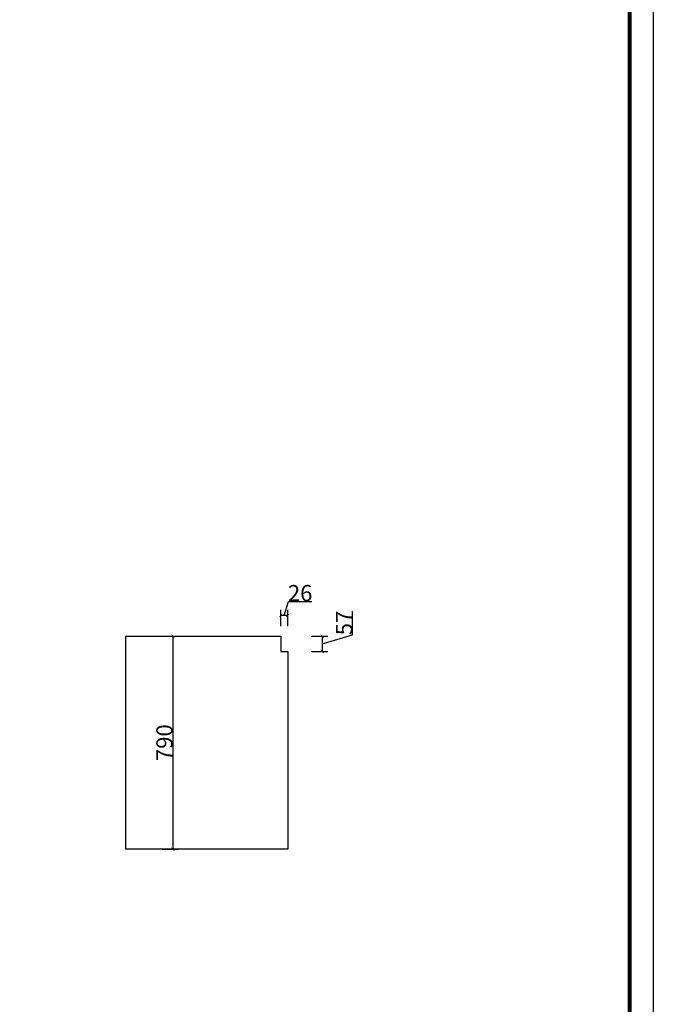
# Model space of a CAD drawing. Units: inches. Extents: x 155965 to 167669, y -132014 to -120733.
# Drawn here: x 165320 to 167669, y -127540 to -123891 of the extents above; entities that cross this region are included whole.
import ezdxf

# ---------------------------------------------------------------- set-up
doc = ezdxf.new("R2010")
doc.units = ezdxf.units.IN
doc.header["$MEASUREMENT"] = 0
doc.linetypes.add('CONTINOUS', pattern=[0])
doc.layers.add('0-wall', color=7, linetype='Continuous')
doc.styles.add('DS01', font='calibril.ttf')
doc.dimstyles.new('DS02', dxfattribs={"dimscale": 0, "dimtxt": 60, "dimasz": 12, "dimexe": 20, "dimexo": 40, "dimgap": 0.5, "dimtad": 1, "dimdec": 0, "dimzin": 0, "dimdsep": 46, "dimtxsty": 'DS01', "dimblk": 'ARCHTICK', "dimcen": 0, "dimdle": 0.6, "dimclrd": 44, "dimclre": 44, "dimadec": 0, "dimazin": 0, "dimtfac": 1, "dimtdec": 0, "dimtmove": 1, "dimatfit": 2, "dimldrblk": 'DOT', "dimfxl": 40, "dimfxlon": 1, "dimtolj": 1, "dimtzin": 0, "dimlwe": 30, "dimarcsym": 0})

# ---------------------------------------------------------------- blocks, each defined once
blk = doc.blocks.new('fgfh')
at = {"linetype": 'ByBlock', "lineweight": -3}
blk.add_lwpolyline([(323152.5, -81292.8), (311449.2, -81292.8), (311449.2, -70012), (323152.5, -70012)], close=True, dxfattribs=at)
blk.add_lwpolyline([(323152.5, -81292.8), (311449.2, -81292.8), (311449.2, -70012), (323152.5, -70012)], close=True, dxfattribs=at)
at = {"color": 1, "linetype": 'ByBlock', "lineweight": -3}
blk.add_lwpolyline([(323152.5, -81292.8), (311449.2, -81292.8), (311449.2, -70012), (323152.5, -70012)], close=True, dxfattribs=at)
at = {"linetype": 'ByBlock', "lineweight": -3, "const_width": 14.6}
blk.add_lwpolyline([(323064.7, -81205), (311537.2, -81205), (311537.2, -70099.8), (323064.7, -70099.8)], close=True, dxfattribs=at)
blk.add_lwpolyline([(323064.7, -81205), (311537.2, -81205), (311537.2, -70099.8), (323064.7, -70099.8)], close=True, dxfattribs=at)
blk.add_lwpolyline([(323064.7, -81205), (311537.2, -81205), (311537.2, -70099.8), (323064.7, -70099.8)], close=True, dxfattribs=at)
blk = doc.blocks.new('_ArchTick')
at = {"color": 0, "linetype": 'ByBlock', "const_width": 0.15}
blk.add_lwpolyline([(-0.5, -0.5), (0.5, 0.5)], dxfattribs=at)
blk = doc.blocks.new('*D48')
at = {"layer": '0-wall', "color": 44, "linetype": 'CONTINOUS', "lineweight": -2, "transparency": 16777216}
for p, q in [((166301, -126098.7), (166316.4, -126047.3)), ((166316.4, -126047.3), (166403.1, -126047.3)), ((166314.6, -126098.7), (166287.4, -126098.7))]:
    blk.add_line(p, q, dxfattribs=at)
at = {"layer": '0-wall', "color": 44, "linetype": 'CONTINOUS', "lineweight": 30, "transparency": 16777216}
for p, q in [((166288, -126138.7), (166288, -126078.7)), ((166314, -126138.7), (166314, -126078.7))]:
    blk.add_line(p, q, dxfattribs=at)
at = {"layer": 'Defpoints', "color": 0, "linetype": 'CONTINOUS', "transparency": 16777216}
for p in [(166288, -126098.7), (166288, -126232.6), (166314, -126232.6)]:
    blk.add_point(p, dxfattribs=at)
at = {"layer": '0-wall', "color": 44, "linetype": 'CONTINOUS', "lineweight": -2, "transparency": 16777216, "xscale": 12, "yscale": 12, "zscale": 12, "rotation": 180}
blk.add_blockref('_ArchTick', (166288, -126098.7), dxfattribs=at)
at = {"layer": '0-wall', "color": 44, "linetype": 'CONTINOUS', "lineweight": -2, "transparency": 16777216, "xscale": 12, "yscale": 12, "zscale": 12}
blk.add_blockref('_ArchTick', (166314, -126098.7), dxfattribs=at)
at = {"layer": '0-wall', "color": 0, "linetype": 'CONTINOUS', "transparency": 16777216, "insert": (166359.7, -126016.1), "char_height": 60, "attachment_point": 5, "style": 'DS01'}
blk.add_mtext('\\A1;26', dxfattribs=at)
blk = doc.blocks.new('_Dot')
at = {"color": 0, "linetype": 'ByBlock', "lineweight": -2}
blk.add_line((-0.5, 0), (-1, 0), dxfattribs=at)
at = {"color": 0, "linetype": 'ByBlock', "const_width": 0.5}
blk.add_lwpolyline([(-0.25, 0, 1), (0.25, 0, 1)], format="xyb", close=True, dxfattribs=at)
blk = doc.blocks.new('*D49')
at = {"layer": '0-wall', "color": 44, "linetype": 'CONTINOUS', "lineweight": -2, "transparency": 16777216}
for p, q in [((166553.8, -126170.6), (166553.8, -126083.3)), ((166441.9, -126204.1), (166553.8, -126170.6)), ((166441.9, -126175), (166441.9, -126233.2))]:
    blk.add_line(p, q, dxfattribs=at)
at = {"layer": '0-wall', "color": 44, "linetype": 'CONTINOUS', "lineweight": 30, "transparency": 16777216}
for p, q in [((166401.9, -126175.6), (166461.9, -126175.6)), ((166401.9, -126232.6), (166461.9, -126232.6))]:
    blk.add_line(p, q, dxfattribs=at)
at = {"layer": 'Defpoints', "color": 0, "linetype": 'CONTINOUS', "transparency": 16777216}
for p in [(166288, -126175.6), (166288, -126232.6), (166441.9, -126232.6)]:
    blk.add_point(p, dxfattribs=at)
at = {"layer": '0-wall', "color": 44, "linetype": 'CONTINOUS', "lineweight": -2, "transparency": 16777216, "xscale": 12, "yscale": 12, "zscale": 12}
for p, rotation in [((166441.9, -126175.6), 90), ((166441.9, -126232.6), 270)]:
    blk.add_blockref('_ArchTick', p, dxfattribs=dict(at, rotation=rotation))
at = {"layer": '0-wall', "color": 0, "linetype": 'CONTINOUS', "transparency": 16777216, "insert": (166522.9, -126126.9), "char_height": 60, "attachment_point": 5, "rotation": 90, "style": 'DS01'}
blk.add_mtext('\\A1;57', dxfattribs=at)
blk = doc.blocks.new('*D50')
at = {"layer": '0-wall', "color": 44, "linetype": 'CONTINOUS', "lineweight": 30, "transparency": 16777216}
for p, q in [((165848, -126175.6), (165908, -126175.6)), ((165848, -126965.6), (165908, -126965.6))]:
    blk.add_line(p, q, dxfattribs=at)
at = {"layer": '0-wall', "color": 44, "linetype": 'CONTINOUS', "lineweight": -2, "transparency": 16777216}
blk.add_line((165888, -126175), (165888, -126966.2), dxfattribs=at)
at = {"layer": 'Defpoints', "color": 0, "linetype": 'CONTINOUS', "transparency": 16777216}
for p in [(165714, -126175.6), (165714, -126965.6), (165888, -126965.6)]:
    blk.add_point(p, dxfattribs=at)
at = {"layer": '0-wall', "color": 44, "linetype": 'CONTINOUS', "lineweight": -2, "transparency": 16777216, "xscale": 12, "yscale": 12, "zscale": 12}
for p, rotation in [((165888, -126175.6), 90), ((165888, -126965.6), 270)]:
    blk.add_blockref('_ArchTick', p, dxfattribs=dict(at, rotation=rotation))
at = {"layer": '0-wall', "color": 0, "linetype": 'CONTINOUS', "transparency": 16777216, "insert": (165856.8, -126570.6), "char_height": 60, "attachment_point": 5, "rotation": 90, "style": 'DS01'}
blk.add_mtext('\\A1;790', dxfattribs=at)

msp = doc.modelspace()

# ---------------------------------------------------------------- linework, layer by layer
at = {"layer": '0-wall', "color": 6, "linetype": 'CONTINOUS'}
for points in [[(166313.964, -126232.643), (166313.964, -126965.643), (165713.964, -126965.643), (165713.964, -126175.643), (166287.964, -126175.643)], [(166287.964, -126175.643), (166287.964, -126232.643), (166313.964, -126232.643)]]:
    msp.add_lwpolyline(points, dxfattribs=at)

# ---------------------------------------------------------------- block references
at = {"color": 0}
msp.add_blockref('fgfh', (-155483.863, -50721.223), dxfattribs=at)

# ---------------------------------------------------------------- dimensions: what is measured, and where the dimension line sits
at = {"layer": '0-wall', "color": 6, "linetype": 'CONTINOUS'}
dim = msp.add_linear_dim(base=(166287.964, -126098.688), p1=(166313.964, -126232.643), p2=(166287.964, -126232.643), dimstyle='DS02', override={"dimscale": 1, "dimpost": '\\X'}, dxfattribs=at)
dim.commit()
dim.dimension.update_dxf_attribs({"geometry": '*D48', "text_midpoint": (166316.883, -126016.145)})
for base, p1, p2, picture, middle in [((166441.872, -126232.643), (166287.964, -126175.643), (166287.964, -126232.643), '*D49', (166522.907, -126170.065)), ((165887.982, -126965.643), (165713.964, -126175.643), (165713.964, -126965.643), '*D50', (165856.836, -126570.643))]:
    dim = msp.add_linear_dim(base=base, p1=p1, p2=p2, angle=90, dimstyle='DS02', override={"dimscale": 1, "dimpost": '\\X'}, dxfattribs=at)
    dim.commit()
    dim.dimension.update_dxf_attribs({"geometry": picture, "text_midpoint": middle})

doc.saveas('drawing.dxf')
